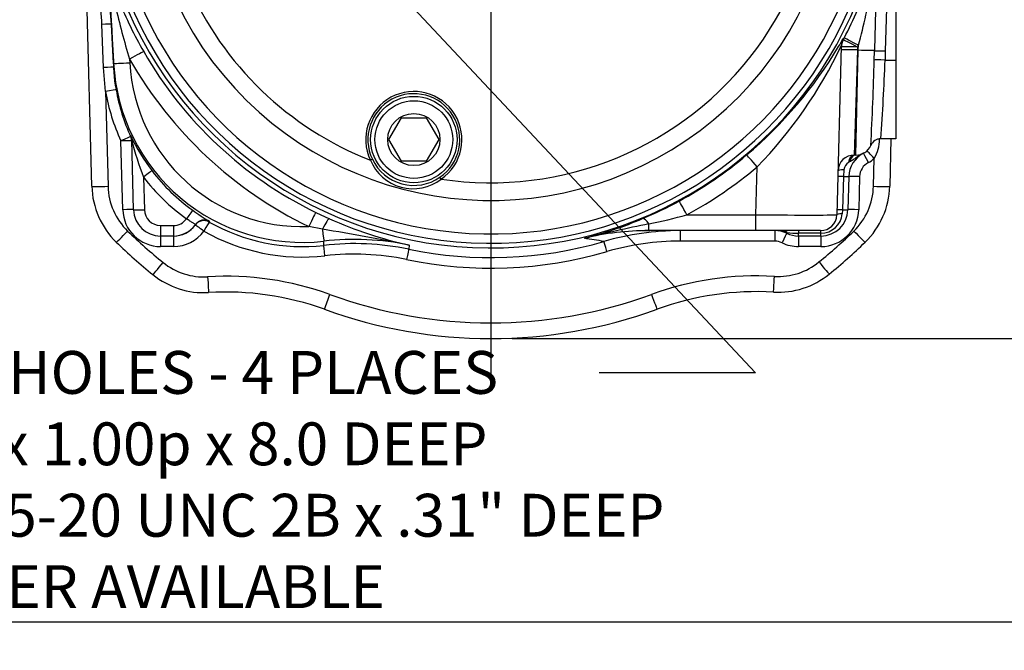
# Model space of a CAD drawing. Units: millimetres. Extents: x 10 to 553, y -120 to 425.
# Drawn here: x 85 to 176, y 3 to 62 of the extents above; entities that cross this region are included whole.
import ezdxf
from ezdxf import colors
from ezdxf.entities.mleader import LeaderData, LeaderLine
from ezdxf.enums import TextEntityAlignment as Align
from ezdxf.lldxf.tags import DXFTag
from ezdxf.math import Vec2, Vec3

# ---------------------------------------------------------------- set-up
doc = ezdxf.new("R2010")
doc.units = ezdxf.units.MM
for name, color, linetype in [('046860-001-SHELL', 7, 'Continuous'), ('046863-001-SHELL', 7, 'Continuous'), ('Default', 7, 'Continuous'), ('R_047174-P07_3', 7, 'Continuous')]:
    doc.layers.add(name, color=color, linetype=linetype)
doc.styles.add('SEACAD_Solid_Edge_ANSI', font='seans.ttf')
tags = doc.linetypes.add('CENTER2', pattern=[28.575, 19.05, -3.175, 3.175, -3.175]).pattern_tags.tags
tags[10:11] = [DXFTag(74, 4), DXFTag(75, 0), DXFTag(340, '0'), DXFTag(46, 0.0), DXFTag(50, 0.0), DXFTag(44, 0.0), DXFTag(45, 0.0)]
tags[8:9] = [DXFTag(74, 4), DXFTag(75, 0), DXFTag(340, '0'), DXFTag(46, 0.0), DXFTag(50, 0.0), DXFTag(44, 0.0), DXFTag(45, 0.0)]
tags[6:7] = [DXFTag(74, 4), DXFTag(75, 0), DXFTag(340, '0'), DXFTag(46, 0.0), DXFTag(50, 0.0), DXFTag(44, 0.0), DXFTag(45, 0.0)]
tags[4:5] = [DXFTag(74, 4), DXFTag(75, 0), DXFTag(340, '0'), DXFTag(46, 0.0), DXFTag(50, 0.0), DXFTag(44, 0.0), DXFTag(45, 0.0)]
doc.dimstyles.new('mm1_dual', dxfattribs={"dimtxt": 3.96875, "dimasz": 3.96875, "dimexe": 1.984375, "dimexo": 1.984375, "dimgap": 0.992188, "dimtad": 0, "dimtih": 1, "dimtoh": 1, "dimdec": 1, "dimlfac": 2, "dimzin": 0, "dimdsep": 46, "dimtxsty": 'SEACAD_Solid_Edge_ANSI', "dimblk1": '_SE_FILLED', "dimblk2": '_SE_FILLED', "dimsah": 1, "dimcen": 1.984375, "dimadec": 0, "dimazin": 0, "dimtfac": 0.8, "dimtofl": 0, "dimtmove": 0, "dimatfit": 3, "dimfxl": 1, "dimtolj": 1, "dimtzin": 0, "dimarcsym": 0})

# ---------------------------------------------------------------- blocks, each defined once
blk = doc.blocks.new('SEANNOT_GROUP3')
at = {"layer": 'Default', "color": 7, "linetype": 'CENTER2'}
blk.add_line((128.215, 126.165), (128.215, 28.343), dxfattribs=at)
blk = doc.blocks.new('SE2')
at = {"layer": '046860-001-SHELL', "color": 7, "linetype": 'Continuous'}
for p, q in [((165.715, 71.024), (165.715, 57.988)), ((91.288, 46.291), (90.74, 67.21)), ((163.895, 64.982), (163.736, 58.922)), ((164.895, 64.981), (164.733, 58.802)), ((93.306, 57.69), (93.028, 63.018)), ((92.384, 57.286), (92.217, 61.282)), ((93.087, 61.573), (93.097, 61.306)), ((93.097, 61.306), (93.306, 57.31)), ((160.662, 59.281), (160.253, 43.645)), ((160.835, 59.856), (160.921, 60.019)), ((160.836, 59.942), (160.835, 59.856)), ((162.237, 58.922), (162.248, 59.361)), ((162.152, 58.922), (161.859, 49.184)), ((162.02, 49.184), (162.237, 58.922)), ((162.159, 59.192), (162.152, 58.922)), ((162.152, 58.922), (162.237, 58.922)), ((163.712, 57.99), (163.733, 58.802)), ((163.736, 58.922), (163.733, 58.802)), ((164.733, 58.802), (164.711, 57.988)), ((93.306, 57.69), (93.306, 57.654)), ((94.787, 58.064), (94.804, 57.73)), ((164.711, 57.988), (165.715, 57.988)), ((165.715, 57.988), (165.715, 50.684)), ((92.557, 55.072), (92.384, 57.286)), ((93.306, 57.39), (93.306, 57.31)), ((93.306, 57.31), (93.542, 55.218)), ((92.557, 55.072), (92.787, 46.291)), ((94.151, 44.118), (93.984, 50.495)), ((94.892, 50.887), (94.89, 50.955)), ((95.151, 44.118), (94.982, 50.562)), ((164.215, 50.679), (164.214, 50.651)), ((164.311, 50.684), (164.311, 50.684)), ((165.715, 50.684), (164.311, 50.684)), ((165.256, 50.684), (165.141, 46.291)), ((161.434, 48.551), (161.323, 48.498)), ((162.02, 49.184), (161.859, 49.184)), ((163.642, 46.291), (163.709, 48.867)), ((152.755, 43.645), (152.872, 48.087)), ((160.909, 47.83), (160.852, 47.187)), ((96.071, 47.14), (96.15, 44.118)), ((160.852, 47.187), (160.771, 44.109)), ((161.359, 47.197), (161.278, 44.118)), ((162.359, 47.197), (162.278, 44.118)), ((112.021, 43.871), (113.277, 43.286)), ((160.771, 44.109), (160.75, 43.747)), ((102.184, 43.033), (102.163, 42.98)), ((146.369, 43.645), (152.755, 43.645)), ((152.755, 42.184), (152.755, 43.645)), ((97.65, 42.658), (98.836, 42.658)), ((97.65, 42.658), (97.65, 41.684)), ((98.836, 42.658), (98.836, 41.684)), ((100.865, 42.703), (100.877, 42.74)), ((112.633, 42.304), (111.366, 42.562)), ((142.849, 42.184), (142.849, 42.798)), ((152.755, 42.184), (142.849, 42.184)), ((145.739, 42.184), (145.739, 41.21)), ((158.753, 42.184), (152.755, 42.184)), ((154.522, 42.184), (154.522, 41.21)), ((156.701, 42.184), (156.701, 41.934)), ((156.701, 41.684), (156.701, 41.934)), ((158.753, 41.934), (156.701, 41.934)), ((158.753, 42.184), (158.753, 41.934)), ((158.779, 41.934), (158.753, 41.934)), ((158.779, 41.684), (158.779, 41.934)), ((98.836, 41.684), (97.65, 41.684)), ((97.65, 41.684), (97.65, 40.71)), ((98.851, 41.684), (98.836, 41.684)), ((98.851, 41.684), (98.851, 40.71)), ((112.752, 40.819), (112.762, 41.203)), ((154.522, 41.21), (145.739, 41.21)), ((158.779, 41.684), (156.701, 41.684)), ((156.701, 41.684), (156.701, 40.71)), ((158.779, 41.684), (158.779, 40.71)), ((98.851, 40.71), (97.65, 40.71)), ((120.67, 40.842), (120.624, 40.46)), ((158.779, 40.71), (156.701, 40.71))]:
    blk.add_line(p, q, dxfattribs=at)
for centre, radius, start, end in [((53.143, 59.694), 39.107, 2.32825, 10.27265), ((68.086, 60.013), 25.045, 2.95781, 15.97725), ((72.509, 61.421), 20.578, 0.4235, 12.54507), ((126.239, 78.199), 39.158, 332.33678, 340.9051), ((95.2, 77.635), 69.494, 344.75441, 349.49571), ((160.609, 78.341), 68.874, 192.85843, 197.12151), ((130.306, 78.359), 39.428, 202.16387, 209.78936), ((122.561, 77.469), 42.214, 315.8915, 334.49085), ((125.683, 80.047), 40.49, 329.05759, 330.23404), ((128.215, 77.197), 38.424, 332.05828, 332.34263), ((128.215, 77.157), 37.016, 209.78327, 244.05787), ((125.683, 80.047), 40.49, 310.3576, 329.05759), ((104.002, 57.482), 10.697, 179.07853, 196.32656), ((128.215, 77.197), 38.516, 209.78465, 244.05856), ((-130.125, 65.803), 293.941, 356.93459, 358.47701), ((7.747, 62.913), 157.042, 355.53377, 358.2027), ((111.59, 58.934), 18.508, 205.53864, 217.2942), ((123.93, 57.889), 29.861, 194.20288, 201.09924), ((164.311, 49.684), 1, 89.99978, 156.42277), ((164.311, 49.684), 1, 90, 156.42182), ((160.742, 50.67), 3.472, 328.71566, 359.69109), ((163.858, 47.131), 2.5, 117.35387, 178.5), ((162.02, 50.684), 1.5, 270, 336.42277), ((128.215, 77.158), 36.65, 298.41829, 310.26683), ((161.859, 47.684), 1.5, 90, 178.5), ((161.796, 47.742), 0.892, 122.01707, 174.28153), ((163.858, 47.157), 1.5, 117.35387, 178.5), ((162.02, 50.71), 2.5, 297.35387, 312.50464), ((128.215, 77.197), 38.149, 298.41753, 310.26579), ((98.785, 46.487), 7.5, 181.5, 225.80734), ((98.785, 46.448), 6, 181.5, 225.80734), ((157.644, 46.448), 6, 314.19266, 358.5), ((157.644, 46.487), 7.5, 314.19266, 358.5), ((126.869, 79.64), 39.473, 292.97147, 298.42203), ((97.65, 44.21), 3.5, 181.5, 270), ((97.65, 44.184), 2.5, 181.5, 270), ((97.65, 44.158), 1.5, 181.5, 270), ((113.72, 61.943), 22.151, 233.7896, 238.61645), ((158.779, 44.184), 2.5, 270, 358.5), ((158.779, 44.21), 3.5, 270, 358.5), ((98.836, 44.158), 1.5, 269.99854, 324.29028), ((129.053, 78.596), 38.673, 245.92611, 257.48185), ((127.483, 78.1), 37.815, 284.3889, 293.02452), ((129.365, 106.607), 65.218, 281.93196, 285.11383), ((158.753, 43.684), 1.5, 270, 358.5), ((158.763, 43.929), 1.995, 270.46544, 354.75613), ((128.411, 76.921), 48.5, 225.80734, 230.99278), ((98.836, 44.184), 2.5, 269.99911, 324.71342), ((98.851, 44.183), 2.499, 269.99746, 323.66978), ((98.851, 44.21), 3.499, 269.99846, 323.66796), ((83.694, -139.651), 184.242, 78.42241, 80.96318), ((170.195, -94.243), 139.743, 101.28528, 103.79217), ((142.847, 16.875), 25.309, 89.99679, 103.63587), ((145.737, 17.016), 25.168, 89.9959, 106.24443), ((143.674, 19.711), 22.479, 88.73259, 93.72257), ((154.522, 39.684), 2.5, 64.15807, 90), ((154.502, 38.31), 3.874, 72.71055, 89.70095), ((156.701, 44.184), 2.5, 244.15807, 270), ((156.758, 50.088), 8.155, 262.21306, 269.60225), ((128.018, 76.921), 48.5, 309.09044, 314.19266), ((128.411, 76.96), 50, 225.80734, 230.99278), ((115.591, 16.392), 24.972, 78.26363, 96.50354), ((128.215, 77.157), 37.474, 258.31361, 286.24327), ((122.896, -51.482), 93.999, 80.32321, 81.44438), ((145.737, 17.032), 24.178, 89.9963, 106.23869), ((154.522, 39.71), 1.5, 64.15807, 90), ((156.701, 44.21), 3.5, 244.15807, 270), ((128.018, 76.96), 50, 309.09044, 314.19266), ((115.565, 16.002), 24.976, 78.31425, 96.4679), ((128.215, 77.184), 38.474, 258.31383, 286.24298), ((101.661, 43.895), 6, 230.99278, 273.3359), ((115.565, 16.029), 23.975, 78.3137, 96.46836), ((154.816, 43.934), 6, 266.74944, 309.09044), ((101.661, 43.935), 7.5, 230.99278, 273.3359), ((103.671, 9.403), 28.551, 70.2177, 93.3359), ((152.857, 9.439), 28.551, 86.74944, 110), ((154.816, 43.973), 7.5, 266.74944, 309.09044), ((103.671, 9.442), 27.051, 70.22371, 93.3359), ((152.857, 9.478), 27.051, 86.74944, 110), ((74.93, 49.781), 40.712, 338.55663, 340.61588), ((128.215, 77.145), 43.5, 249.99623, 290), ((128.215, 77.184), 45, 250, 290)]:
    blk.add_arc(centre, radius, start, end, dxfattribs=at)
for centre, major_axis, ratio, start_param, end_param in [((93.167, 60.184), (0.299, -5.709), 0.001368, 1.111641, 2.051163), ((92.099, 61.253), (0.999, 0.052), 0.023027, 0.00137, 1.450746), ((93.167, 60.184), (-0.299, 5.709), 0.001368, 1.324842, 2.082168), ((162.159, 59.153), (-1.499, 0.039), 0.99828, 5.820397, 6.283185), ((162.162, 59.242), (-1.499, 0.039), 0.998265, 5.822459, 6.283185), ((162.159, 59.153), (-1.325, 0.703), 0.023127, 4.724655, 6.256998), ((162.248, 59.322), (-1.329, 0.696), 0.023188, 4.72454, 6.256998), ((94.787, 58.025), (1.302, 0.745), 0.022721, 0.026187, 1.557793), ((162.152, 58.883), (1.499, -0.039), 0.026168, 1.571482, 3.141593), ((162.159, 59.153), (1.499, -0.039), 0.026168, 1.571482, 3.141593), ((162.237, 58.961), (-1.499, 0.039), 0.026168, 1.571482, 3.141593), ((164.733, 58.775), (1, -0.026), 0.026168, 1.571482, 3.141593), ((94.804, 57.769), (-1.498, -0.078), 0.026141, 0.00137, 1.569428), ((110.782, 58.607), (0, 17.516), 0.999089, 1.623147, 3.254971), ((110.782, 58.568), (0, 16.016), 0.998972, 1.623147, 3.178059), ((164.711, 57.961), (-1, 0.028), 0.026166, 4.713132, 6.263198), ((92.308, 57.258), (0.999, 0.052), 0.024135, 0.00137, 1.492738), ((92.557, 55.046), (0.985, 0.172), 0.025789, 0.004498, 1.566305), ((110.782, 58.253), (0, -18.519), 0.998972, 4.885001, 5.144663), ((110.782, 58.227), (0, -17.519), 0.998894, 4.885001, 5.144663), ((93.984, 50.469), (0.908, 0.419), 0.023775, 0.01097, 1.559839), ((93.984, 50.469), (1, 0.026), 0.026168, 0, 1.570111), ((93.982, 50.536), (-1, -0.026), 0.999615, 3.141593, 3.547468), ((93.984, 50.469), (-1, -0.026), 0.999615, 3.141593, 3.547696), ((164.519, 50.618), (1, -0.026), 0.026168, -4.401433, -4.242503), ((163.169, 48.463), (-0.459, 0.888), 0.012031, 4.735641, 6.283185), ((163.709, 48.841), (-0.676, 0.737), 0.01769, 4.731688, 6.283185), ((152.872, 48.048), (-0.97, 1.145), 0.016922, 4.732365, 6.257002), ((161.859, 48.184), (0, 1), 0.564191, 0, 1.251745), ((162.02, 48.184), (0, 1), 0.629891, 0, 1.195387), ((96.071, 47.114), (0.795, 0.606), 0.020826, 0.015877, 1.554934), ((110.782, 58.343), (0, -17.519), 0.998894, 5.363855, 5.664555), ((161.359, 47.697), (-1, 0.026), 0.136447, 5.183296, 6.283185), ((110.782, 58.369), (0, -18.519), 0.998972, 5.363855, 5.664555), ((161.345, 47.151), (-1, 0.026), 0.026168, 5.228644, 6.283185), ((160.359, 47.223), (1, -0.026), 0.026168, 5.228644, 6.283185), ((162.359, 47.17), (-1, 0.026), 0.026168, 4.713074, 6.283185), ((92.787, 46.33), (-1.499, -0.039), 0.026168, 0, 1.570111), ((163.642, 46.33), (1.499, -0.039), 0.026168, 4.713074, 6.283185), ((146.369, 43.605), (-0.714, 1.319), 0.012461, 4.735414, 6.257003), ((94.151, 44.092), (1, 0.026), 0.026168, 0, 1.570111), ((96.15, 44.145), (1, 0.026), 0.026168, 3.141593, 4.711704), ((100.054, 43.256), (0.58, 0.814), 0.015194, 0.02133, 1.549476), ((111.366, 42.523), (0.656, 1.349), 0.011454, 0.026182, 1.547255), ((161.264, 44.073), (-1, 0.026), 0.026168, 5.228644, 6.283185), ((160.279, 44.145), (1, -0.026), 0.026168, 5.228644, 6.283185), ((162.278, 44.092), (-1, 0.026), 0.026168, 4.713074, 6.283185), ((101.67, 42.11), (-0.917, 0.398), 0.999738, 4.606548, 6.058227), ((101.693, 42.162), (0.915, -0.403), 0.999737, 1.471389, 2.939946), ((101.67, 42.11), (0.493, 0.87), 0.012907, 0.022785, 1.548019), ((110.782, 58.227), (0, 17.519), 0.998894, 2.626571, 3.25437), ((112.673, 41.914), (0.61, 1.37), 0.133417, 0.026416, 1.34243), ((142.849, 41.912), (-0.585, 1.381), 0.274617, 5.287476, 6.255958), ((152.751, 43.684), (7.502, -0.039), 0.005231, 4.712965, 6.283076), ((161.252, 43.618), (-1, 0.026), 0.13334, 5.242838, 6.283185), ((94.603, 42.185), (-1.046, -1.075), 0.01825, 0, 1.552026), ((101.67, 42.11), (-0.806, 0.592), 0.021091, 4.727898, 6.278074), ((110.782, 58.253), (0, 18.519), 0.998972, 2.626571, 3.25437), ((112.593, 42.693), (0.17, -1.49), 0.002966, -1.30672, -0.026012), ((155.176, 41.034), (0.436, 0.9), 0.011413, 0, 1.547235), ((155.259, 41.184), (0, 1), 0.697947, 5.682591, 6.283185), ((156.048, 42.834), (-0.436, -0.9), 0.011413, 0, 0.416701), ((158.779, 41.184), (-0.01, 1), 0.011718, 5.56029, 6.283185), ((161.826, 42.185), (1.046, -1.075), 0.01825, 4.731159, 6.283185), ((138.976, 40.219), (-0.28, 0.96), 0.007324, 4.737524, 6.257005), ((112.864, 39.825), (-0.113, 0.994), 0.00295, 4.738402, 6.257172), ((120.422, 39.481), (0.203, 0.979), 0.005304, 0.02618, 1.545159), ((97.884, 39.272), (-0.944, -1.166), 0.01648, 0, 1.550454), ((158.6, 39.317), (0.946, -1.164), 0.016509, 4.732708, 6.283185), ((102.01, 37.945), (-0.087, 1.497), 0.001524, 1.596932, 3.141593), ((154.476, 37.983), (-0.085, -1.498), 0.001485, 0, 1.544659), ((143.092, 36.307), (0.513, -1.41), 0.008956, 4.73699, 6.283185)]:
    blk.add_ellipse(centre, major_axis=major_axis, ratio=ratio, start_param=start_param, end_param=end_param, dxfattribs=at)
for points, knots in [([(162.709, 49.352), (162.484, 49.235), (162.268, 49.099), (161.957, 48.885), (161.855, 48.812), (161.649, 48.673), (161.545, 48.605), (161.434, 48.551)], [0, 0, 0, 0, 0.5, 0.5, 0.75, 0.75, 1, 1, 1, 1]), ([(100.877, 42.74), (100.878, 42.742), (100.874, 42.747), (100.854, 42.763), (100.838, 42.774), (100.797, 42.801), (100.771, 42.818), (100.711, 42.856), (100.676, 42.877), (100.56, 42.949), (100.467, 43.007), (100.268, 43.135), (100.16, 43.207), (100.054, 43.282)], [0, 0, 0, 0, 0.125, 0.125, 0.25, 0.25, 0.375, 0.375, 0.5, 0.5, 0.75, 0.75, 1, 1, 1, 1])]:
    blk.add_open_spline(points, degree=3, knots=knots, dxfattribs=at)
at = {"layer": '046863-001-SHELL', "color": 7, "linetype": 'Continuous'}
for p, q in [((117.257, 48.799), (117.077, 48.713)), ((123.625, 46.959), (123.511, 47.123))]:
    blk.add_line(p, q, dxfattribs=at)
for centre, radius, start, end in [((128.215, 77.184), 36.609, 124.26813, 45.94254), ((128.215, 77.184), 36.178, 125.94295, 43.89374), ((128.215, 77.184), 35.311, 127.92294, 41.20311), ((128.215, 77.184), 32.203, 132.56231, 34.20073), ((128.215, 77.184), 30.572, 261.36609, 25.92432), ((128.215, 77.184), 30.572, 158.36609, 248.63391), ((121.097, 50.621), 4.45, 304.61888, 205.38112), ((121.097, 50.621), 4.25, 304.61888, 205.38112), ((121.015, 50.314), 4.251, 202.11517, 307.88483), ((121.097, 50.621), 4.25, 205.38112, 304.61888)]:
    blk.add_arc(centre, radius, start, end, dxfattribs=at)
at = {"layer": 'R_047174-P07_3', "color": 7, "linetype": 'Continuous'}
for p, q in [((118.788, 50.621), (119.942, 52.621)), ((119.942, 52.621), (122.252, 52.621)), ((122.252, 52.621), (123.406, 50.621)), ((119.942, 48.621), (118.788, 50.621)), ((123.406, 50.621), (122.252, 48.621)), ((122.252, 48.621), (119.942, 48.621))]:
    blk.add_line(p, q, dxfattribs=at)
for radius in [4, 3.6, 2.414]:
    blk.add_circle((121.097, 50.621), radius, dxfattribs=at)
blk = doc.blocks.new('DMBLK9')
at = {"layer": 'Default', "linetype": 'Continuous'}
for points in [[(218.185, 84.715), (217.524, 88.684), (216.863, 84.715)], [(218.185, 36.153), (216.863, 36.153), (217.524, 32.184)]]:
    blk.add_hatch(color=7, dxfattribs=at).paths.add_polyline_path(points)
at = {"layer": 'Default', "color": 7, "linetype": 'Continuous'}
for p, q in [((172.487, 88.684), (219.508, 88.684)), ((217.524, 88.684), (217.524, 66.189)), ((217.524, 54.679), (217.524, 32.184)), ((130.199, 32.184), (219.508, 32.184))]:
    blk.add_line(p, q, dxfattribs=at)
at = {"layer": 'Default', "color": 7, "linetype": 'Continuous', "style": 'SEACAD_Solid_Edge_ANSI'}
for s, height, p in [('113.0', 3.9688, (211.479, 64.8)), ('(', 3.969, (208.479, 60.037)), ('4.45"', 3.9688, (211.479, 60.037)), (')', 3.969, (225.554, 60.037))]:
    blk.add_text(s, height=height, dxfattribs=at).set_placement(p, align=Align.TOP_LEFT)
blk = doc.blocks.new('_SE_FILLED')
at = {"color": 0}
blk.add_line((0, 0), (-1, 0), dxfattribs=at)
blk.add_solid([(0, 0), (-1, -0.1665), (-1, 0.1665), (0, 0)], dxfattribs=at)

msp = doc.modelspace()

# ---------------------------------------------------------------- linework, layer by layer
at = {"layer": 'Default', "color": 7, "linetype": 'Continuous'}
msp.add_line((10.08652, 5.92526), (553.26489, 5.92526), dxfattribs=at)

# ---------------------------------------------------------------- block references
at = {"layer": 'Default'}
for name in ['SEANNOT_GROUP3', 'SE2']:
    msp.add_blockref(name, (0, 0), dxfattribs=at)

# ---------------------------------------------------------------- dimensions: what is measured, and where the dimension line sits
at = {"layer": 'Default', "color": 7, "linetype": 'Continuous'}
dim = msp.add_linear_dim(base=(217.52403, 32.18389), p1=(170.5023, 88.68389), p2=(128.21453, 32.18389), angle=90, text='\\A1;<>', dimstyle='mm1_dual', override={"dimpost": '\\X'}, dxfattribs=at)
dim.commit()
dim.dimension.update_dxf_attribs({"geometry": 'DMBLK9', "text_midpoint": (217.52403, 60.4339), "dimtype": 160})

# ---------------------------------------------------------------- leaders
ml = msp.add_multileader_mtext('Standard', dxfattribs=at)
ml.set_content('{\\pxsm0.9;\\fSolid Edge ANSI|b0||i0||c0|p34;\\W1.;MOUNTING HOLES - 4 PLACES\\PMETRIC M6 x 1.00p x 8.0 DEEP \\PIMPERIAL .25-20 UNC 2B x .31" DEEP\\PIS NO LONGER AVAILABLE\\P}', color=256)
ml.set_leader_properties()
ml.build(insert=Vec2(0, 0))
ml.multileader.update_dxf_attribs({"dogleg_length": 14.46683, "arrow_head_size": 3.96875})
ctx = ml.context
ctx.base_point, ctx.char_height, ctx.arrow_head_size, ctx.landing_gap_size = Vec3(51.61212, 29.03016), 3.96875, 3.96875, 1.38906
notes = []
notes.append((ctx, [(0, (1, 1, 0), (152.72039, 29.01453), (-1, 0), 14.46683, [(0, [(109.53616, 75.10546)], 0, [])])]))
ctx.mtext.insert = Vec3(53.61212, 31.03069)
for ctx, leaders in notes:
    for number, flags, end, landing, length, lines in leaders:
        leader = LeaderData()
        leader.index, (leader.has_last_leader_line, leader.has_dogleg_vector, leader.attachment_direction) = number, flags
        leader.last_leader_point, leader.dogleg_vector, leader.dogleg_length = Vec3(end), Vec3(landing), length
        for number, points, colour, breaks in lines:
            line = LeaderLine()
            line.index, line.vertices, line.color, line.breaks = number, Vec3.list(points), colors.encode_raw_color(colour), breaks
            leader.lines.append(line)
        ctx.leaders.append(leader)

doc.saveas('drawing.dxf')
